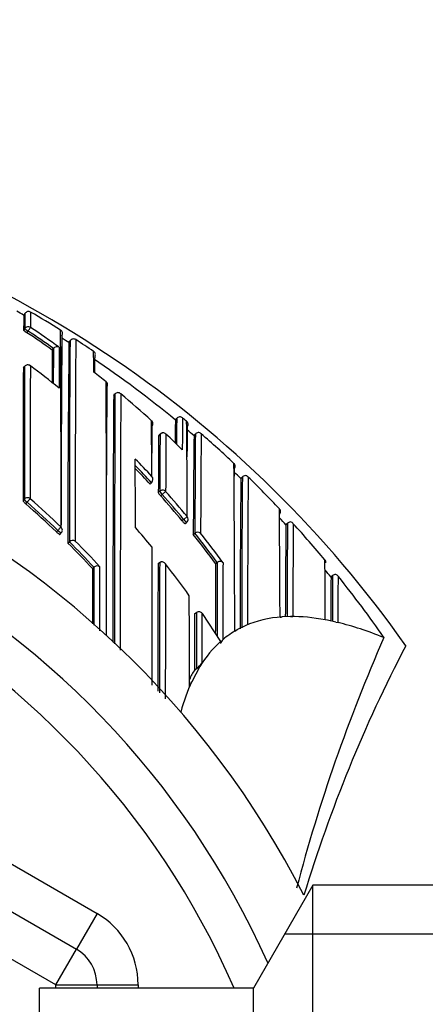
# Model space of a CAD drawing. Units: millimetres. Extents: x 0 to 1478, y 0 to 1758.
# Drawn here: x 589 to 599, y 1602 to 1626 of the extents above; entities that cross this region are included whole.
import ezdxf
from ezdxf import colors
from ezdxf.entities.mleader import LeaderData, LeaderLine
from ezdxf.math import Vec2, Vec3

# ---------------------------------------------------------------- set-up
doc = ezdxf.new("R2010")
doc.units = ezdxf.units.MM
doc.layers.add('DV2_Défaut', color=7, linetype='Continuous')
doc.layers.add('Défaut', color=7, linetype='Continuous')

# ---------------------------------------------------------------- blocks, each defined once
blk = doc.blocks.new('_DOT')
at = {"color": 0}
blk.add_line((0, 0), (-1, 0), dxfattribs=at)
at = {"color": 0, "const_width": 0.333}
blk.add_lwpolyline([(-0.1665, 0, 1), (0.1665, 0, 1)], format="xyb", close=True, dxfattribs=at)
blk = doc.blocks.new('SE1')
at = {"layer": 'DV2_Défaut', "color": 7, "linetype": 'Continuous'}
for p, q in [((589.523, 1618.649), (589.548, 1618.693)), ((589.548, 1618.693), (589.523, 1618.649)), ((589.543, 1618.328), (589.516, 1618.286)), ((589.597, 1618.227), (589.624, 1618.268)), ((590.211, 1617.805), (590.24, 1617.846)), ((590.24, 1617.846), (590.24, 1617.846)), ((590.645, 1618.03), (590.617, 1617.987)), ((590.617, 1617.987), (590.644, 1618.029)), ((589.539, 1617.407), (589.509, 1617.367)), ((589.509, 1617.366), (589.539, 1617.406)), ((591.703, 1616.701), (591.734, 1616.74)), ((591.734, 1616.74), (591.734, 1616.74)), ((593.234, 1616.146), (593.202, 1616.107)), ((593.203, 1616.108), (593.234, 1616.146)), ((593.375, 1616.16), (593.375, 1616.16)), ((593.475, 1616.076), (593.475, 1616.076)), ((593.509, 1616.013), (593.505, 1616.033)), ((592.796, 1615.728), (592.83, 1615.764)), ((592.83, 1615.764), (592.796, 1615.728)), ((593.654, 1615.727), (593.687, 1615.765)), ((593.686, 1615.765), (593.654, 1615.727)), ((594.83, 1614.724), (594.794, 1614.687)), ((594.794, 1614.687), (594.828, 1614.723)), ((592.588, 1614.551), (592.625, 1614.584)), ((592.625, 1614.584), (592.625, 1614.584)), ((592.824, 1614.379), (592.787, 1614.346)), ((592.847, 1614.266), (592.884, 1614.299)), ((592.884, 1614.299), (592.965, 1614.372)), ((589.533, 1614.185), (589.501, 1614.148)), ((589.568, 1614.074), (589.6, 1614.111)), ((593.403, 1613.695), (593.488, 1613.765)), ((593.403, 1613.695), (593.365, 1613.663)), ((593.436, 1613.593), (593.475, 1613.624)), ((595.931, 1613.604), (595.888, 1613.563)), ((595.888, 1613.563), (595.924, 1613.597)), ((595.888, 1613.563), (595.888, 1613.563)), ((590.347, 1613.428), (590.313, 1613.393)), ((590.394, 1613.333), (590.428, 1613.368)), ((593.636, 1613.33), (593.674, 1613.361)), ((593.674, 1613.361), (593.674, 1613.361)), ((590.593, 1613.118), (590.628, 1613.153)), ((590.628, 1613.153), (590.628, 1613.153)), ((592.781, 1612.622), (592.82, 1612.653)), ((592.82, 1612.653), (592.82, 1612.653)), ((594.178, 1612.622), (594.218, 1612.651)), ((594.218, 1612.652), (594.218, 1612.651)), ((591.189, 1612.5), (591.225, 1612.533)), ((591.225, 1612.534), (591.225, 1612.533)), ((597.03, 1612.334), (596.981, 1612.293)), ((596.982, 1612.293), (597.02, 1612.325)), ((577.298, 1612.212), (591.298, 1604.129)), ((596.982, 1612.293), (596.982, 1612.293)), ((593.675, 1611.408), (593.716, 1611.436)), ((593.855, 1611.408), (594.298, 1610.728)), ((576.798, 1611.346), (590.798, 1603.263)), ((594.898, 1611.114), (594.698, 1611.014)), ((595.998, 1611.336), (595.798, 1611.328)), ((596.843, 1611.257), (596.842, 1611.257)), ((596.898, 1611.247), (596.843, 1611.257)), ((597.098, 1611.204), (596.898, 1611.247)), ((597.098, 1611.204), (597.154, 1611.191)), ((594.644, 1610.983), (594.698, 1611.014)), ((594.298, 1610.728), (594.296, 1610.686)), ((598.269, 1610.827), (598.267, 1610.827)), ((590.298, 1602.397), (576.298, 1610.48)), ((593.798, 1610.126), (593.853, 1610.215)), ((593.798, 1610.127), (593.598, 1609.755)), ((593.672, 1610.046), (593.714, 1610.073)), ((596.541, 1604.815), (595.098, 1602.315)), ((596.541, 1583.815), (596.541, 1604.815)), ((601.098, 1604.815), (596.541, 1604.815)), ((591.298, 1604.129), (590.798, 1603.263)), ((601.098, 1603.63), (595.858, 1603.63)), ((590.298, 1602.397), (590.798, 1603.263)), ((589.898, 1586.315), (589.898, 1602.315)), ((595.098, 1602.315), (589.898, 1602.315)), ((590.298, 1602.315), (590.298, 1602.397)), ((590.298, 1602.397), (591.298, 1602.397)), ((591.298, 1602.397), (592.298, 1602.397)), ((591.298, 1602.397), (591.298, 1602.315)), ((592.298, 1602.397), (592.298, 1602.315)), ((595.098, 1586.315), (595.098, 1602.315))]:
    blk.add_line(p, q, dxfattribs=at)
blk.add_circle((576.298, 1594.315), 13.6, dxfattribs=at)
for centre, radius, start, end in [((576.298, 1594.815), 27.5, 35.0974, 76.4648), ((576.325, 1595.62), 26.543, 60.1824, 60.62), ((598.291, 1618.286), 8.775, 177.6247, 179.9979), ((602.835, 1618.326), 13.292, 178.421, 179.9946), ((589.635, 1618.643), 0.1, 59.9684, 150.1828), ((615.218, 1618.332), 25.536, 179.1086, 179.946), ((576.3, 1595.577), 26.743, 58.1488, 59.9671), ((589.847, 1618.651), 0.493, 227.7812, 239.4349), ((576.474, 1598.393), 23.937, 54.4823, 56.5098), ((590.36, 1618.208), 0.1, 327.9353, 58.1536), ((-144.754, 1614.02), 735.18, 0.263175, 0.333015), ((576.476, 1598.414), 23.764, 54.689, 56.4863), ((576.475, 1598.414), 23.814, 54.6884, 56.4863), ((1045.787, 1614.245), 455.359, 179.50803, 180.08544), ((576.286, 1595.554), 26.62, 57.4271, 57.87), ((590.73, 1617.976), 0.101, 103.2302, 148.3468), ((590.727, 1617.978), 0.0988, 55.8633, 101.9211), ((1330.226, 1613.676), 739.457, 179.660337, 180.039114), ((576.276, 1595.539), 26.788, 56.1062, 57.213), ((780.048, 1615.968), 189.846, 179.44559, 179.67722), ((861.057, 1616.072), 270.823, 179.62467, 179.80437), ((590.327, 1617.785), 0.105, 59.6457, 144.9054), ((1053.785, 1615.737), 463.41, 179.73545, 179.85815), ((906.992, 1613.984), 316.4, 179.27502, 180.15672), ((1044.981, 1614.085), 454.354, 179.50264, 180.11752), ((576.296, 1595.567), 26.604, 50.5424, 55.8923), ((591.164, 1617.695), 0.095, 9.9118, 57.6578), ((556.284, 1617.245), 34.935, 0.047, 0.8694), ((624.622, 1617.015), 33.386, 178.9336, 179.5777), ((591.156, 1617.693), 0.103, 326.4109, 9.9851), ((1393.823, 1613.707), 804.322, 179.739367, 179.968612), ((1546.979, 1614.164), 957.446, 179.805972, 179.998706), ((589.619, 1617.347), 0.1, 53.2501, 143.506), ((1827.719, 1614.149), 1238.044, 179.848327, 179.997836), ((576.313, 1599.529), 22.338, 50.9813, 53.2485), ((-144.754, 1614.02), 735.18, 359.960197, 0.263175), ((576.443, 1598.294), 24.053, 51.1838, 52.0982), ((591.467, 1616.962), 0.0903, 319.0055, 54.2355), ((-884.615, 1611.191), 1476.147, 359.98737, 0.226841), ((1795.934, 1611.378), 1204.411, 179.737171, 179.838509), ((576.298, 1594.315), 22.5, 27.1251, 332.8749), ((1469.566, 1610.952), 877.882, 179.624794, 180.015282), ((1905.395, 1610.985), 1313.673, 179.749012, 180.013573), ((591.807, 1616.677), 0.0954, 43.9689, 139.2791), ((2135.777, 1610.656), 1543.914, 179.774087, 180.005116), ((576.467, 1598.324), 24.015, 47.7182, 50.0879), ((688.887, 1614.965), 95.66, 179.29257, 179.66504), ((593.312, 1616.083), 0.1, 50.3758, 140.5558), ((697.287, 1615.002), 103.918, 179.36147, 179.78986), ((576.346, 1595.627), 26.676, 50.0484, 50.3277), ((592.568, 1616.022), 0.0888, 315.0826, 50.95), ((-57.208, 1612.724), 649.84, 0.177842, 0.296869), ((1075.794, 1613.234), 483.171, 179.67682, 179.75422), ((656.523, 1614.934), 63.331, 178.93779, 179.43795), ((368.302, 1613.713), 225.186, 0.01315, 0.60134), ((593.434, 1616.013), 0.0737, 15.8438, 51.0287), ((1206.844, 1611.485), 613.372, 179.584309, 179.651877), ((929.068, 1612.946), 336.284, 179.52605, 179.76149), ((1099.503, 1612.968), 506.681, 179.68388, 179.84049), ((592.903, 1615.696), 0.1, 46.588, 136.8216), ((1279.075, 1612.206), 686.113, 179.702483, 179.819098), ((576.429, 1598.285), 24.069, 45.265, 46.5851), ((576.369, 1595.657), 26.488, 49.2643, 49.7407), ((922.595, 1611.948), 328.962, 179.34174, 179.75929), ((1232.516, 1611.219), 638.845, 179.592262, 179.807898), ((593.769, 1615.702), 0.103, 97.6291, 142.3018), ((593.757, 1615.703), 0.101, 45.5417, 91.3584), ((1587.989, 1609.246), 994.183, 179.623709, 179.762885), ((576.373, 1595.66), 26.633, 46.7403, 49.0509), ((576.298, 1594.315), 21, 24.2095, 335.7905), ((576.164, 1599.399), 22.505, 42.977, 44.4574), ((103.564, 1613.107), 488.667, 0.04599, 0.24088), ((576.161, 1599.402), 22.395, 42.6813, 44.1636), ((594.571, 1614.989), 0.0853, 357.7118, 50.9713), ((-210.23, 1609.224), 804.876, 0.125223, 0.415101), ((594.542, 1614.989), 0.115, 319.6146, 358.4902), ((576.163, 1599.403), 22.344, 42.6818, 44.0265), ((592.539, 1614.665), 0.118, 316.7521, 40.0083), ((1205.342, 1610.502), 610.728, 179.586002, 179.60172), ((576.331, 1595.617), 26.543, 45.9262, 46.4207), ((1156.101, 1610.615), 561.288, 179.58068, 179.95442), ((594.909, 1614.656), 0.105, 95.6114, 140.2731), ((594.892, 1614.657), 0.103, 41.2479, 86.5315), ((1281.766, 1609.468), 686.816, 179.561416, 179.860673), ((576.292, 1595.574), 26.751, 43.3981, 45.7151), ((994.284, 1610.398), 399.513, 179.38493, 179.9086), ((576.298, 1594.315), 20, 23.5782, 336.4218), ((576.056, 1599.307), 22.487, 39.6731, 41.6986), ((576.056, 1599.307), 22.537, 39.6721, 41.6987), ((576.059, 1599.304), 22.647, 39.6827, 41.7093), ((575.839, 1598.312), 20.902, 46.1783, 48.9445), ((575.84, 1598.311), 20.952, 46.1792, 48.9468), ((575.841, 1598.324), 21.055, 46.1578, 48.9267), ((595.636, 1613.895), 0.12, 317.7054, 354.4183), ((595.676, 1613.893), 0.0806, 352.5879, 48.854), ((-67.076, 1608.908), 662.824, 0.208856, 0.436232), ((593.411, 1613.701), 0.1, 309.4339, 0.0294), ((576.278, 1595.564), 26.618, 42.5473, 43.0443), ((927.474, 1610.113), 331.604, 179.40382, 179.78946), ((1096.103, 1610.181), 500.19, 179.60866, 179.86786), ((596.004, 1613.527), 0.106, 93.7747, 138.5642), ((595.98, 1613.527), 0.107, 36.9024, 81.271), ((1236.107, 1608.668), 640.06, 179.559333, 179.761204), ((576.269, 1595.553), 26.782, 39.8401, 42.339), ((590.356, 1613.438), 0.1, 315.8789, 359.9982), ((575.774, 1599.162), 21.827, 39.4258, 41.06), ((575.965, 1599.233), 22.605, 36.3225, 38.5829), ((593.745, 1613.278), 0.109, 49.6475, 130.0187), ((575.966, 1599.233), 22.654, 36.322, 38.5824), ((575.958, 1599.222), 22.776, 36.1144, 38.3706), ((575.727, 1598.197), 21.063, 42.769, 45.1047), ((590.71, 1613.075), 0.113, 58.0141, 136.1046), ((575.727, 1598.197), 21.112, 42.7708, 45.1065), ((575.712, 1598.194), 21.238, 42.5139, 44.8464), ((-1600.797, 1608.872), 2193.435, 0.020774, 0.108447), ((591.303, 1612.453), 0.113, 55.7216, 133.9663), ((2450.388, 1608.377), 1857.612, 179.869056, 179.96456), ((3404.046, 1608.384), 2811.229, 179.913007, 179.977633), ((2742.11, 1608.389), 2149.153, 179.8873, 179.974713), ((575.698, 1599.102), 21.924, 35.5327, 38.0562), ((1795.269, 1607.832), 1201.101, 179.771497, 179.852623), ((1015.981, 1610.81), 421.767, 179.74988, 179.9933), ((2174.476, 1606.836), 1580.128, 179.789292, 179.857165), ((596.782, 1612.656), 0.075, 346.5313, 46.7187), ((91.749, 1608.837), 505.1, 0.27448, 0.43938), ((2374.337, 1610.801), 1783.149, 179.945421, 179.988352), ((576.293, 1595.577), 26.598, 38.9382, 39.4371), ((998.221, 1609.851), 401.208, 179.64675, 179.80428), ((597.099, 1612.252), 0.107, 92.0945, 137.1921), ((597.066, 1612.25), 0.112, 32.3121, 75.1878), ((576.348, 1595.616), 26.681, 34.7569, 38.7337), ((932.728, 1609.259), 335.76, 179.48218, 179.66224), ((-377.309, 1609.151), 970.852, 0.028609, 0.158858), ((1521.396, 1609.634), 927.682, 179.888691, 179.972884), ((593.772, 1611.353), 0.1, 33.5801, 123.7963), ((595.58, 1613.95), 2.631, 273.5751, 274.7581), ((595.976, 1617.809), 6.473, 270.1973, 270.681), ((594.568, 1610.576), 0.293, 137.429, 158.1437), ((635.813, 1594.318), 41.015, 156.2645, 165.2764), ((630.058, 1594.315), 35.26, 152.4443, 163.0858), ((593.416, 1610.503), 0.523, 304.7044, 326.5653), ((596.704, 1608.181), 3.56, 148.3996, 152.6621), ((555.032, 1627.624), 42.505, 334.9633, 335.1401), ((590.298, 1602.397), 2, 0, 60), ((590.298, 1602.397), 1, 0, 60)]:
    blk.add_arc(centre, radius, start, end, dxfattribs=at)
for centre, major_axis, ratio, start_param, end_param in [((589.627, 1618.273), (0.1, -0.0012), 0.997902, 0.999375, 2.574331), ((589.627, 1618.273), (0.0836, -0.0548), 0.05487, 3.176442, 4.712571), ((589.627, 1618.273), (0.0552, 0.0834), 0.00041, 4.657493, 6.228699), ((589.619, 1617.347), (0.1, -0.0006), 0.993422, 0.938477, 2.51371), ((589.619, 1617.347), (0.0804, -0.0595), 0.092067, 3.141593, 3.209199), ((589.619, 1617.347), (-0.0598, -0.0801), 0.000227, 3.04909, 3.141591), ((593.312, 1616.083), (-0.1, 0.0027), 0.998949, 4.047203, 5.621711), ((593.411, 1616), (-0.1, 0.0002), 0.998835, 2.443225, 4.01773), ((592.903, 1615.696), (-0.1, 0.0011), 0.994935, 3.968499, 5.543375), ((592.903, 1615.696), (0.0729, -0.0684), 0.073661, 3.141593, 3.209596), ((592.903, 1615.696), (-0.0687, -0.0726), 0.00059, 3.067557, 3.141593), ((589.609, 1614.122), (0.1, -0.0001), 0.982743, 0.863644, 2.439193), ((592.891, 1614.306), (-0.1, 0.0006), 0.988389, 3.881707, 5.456825), ((592.891, 1614.306), (-0.0669, 0.0744), 0.102629, 0.112583, 1.570534), ((589.609, 1614.122), (-0.0757, 0.0653), 0.140832, 0.121001, 1.56977), ((589.609, 1614.122), (0.0657, 0.0754), 0.000345, 0.141088, 1.712102), ((593.411, 1613.701), (-0.1, -0.0001), 0.986804, 3.141593, 3.840221), ((590.356, 1613.438), (0.0693, 0.0721), 0.000372, 0.136842, 1.707831), ((590.356, 1613.438), (-0.1, 0), 0.982259, 3.141593, 3.956166), ((593.411, 1613.701), (-0.0635, 0.0772), 0.10427, 1.571437, 3.142025), ((590.356, 1613.438), (-0.0718, 0.0696), 0.136607, 1.571085, 3.141595), ((691.318, 1452.461), (-96.688, 158.513), 0.110918, -0.057426, -0.014679), ((691.318, 1452.461), (-96.688, 158.513), 0.110918, -0.099067, -0.065929), ((691.318, 1452.461), (-96.688, 158.513), 0.110918, -0.147625, -0.110354), ((691.318, 1452.461), (96.688, -158.513), 0.110918, 3.137734, 3.15811), ((691.318, 1452.461), (-96.688, 158.513), 0.110918, 0.019945, 0.055915), ((691.318, 1452.461), (-96.688, 158.513), 0.110918, 0.073638, 0.103523)]:
    blk.add_ellipse(centre, major_axis=major_axis, ratio=ratio, start_param=start_param, end_param=end_param, dxfattribs=at)
for points, knots in [([(592.787, 1614.346), (592.787, 1614.344), (592.788, 1614.341), (592.791, 1614.337), (592.793, 1614.332), (592.797, 1614.327), (592.802, 1614.32), (592.806, 1614.314), (592.812, 1614.306), (592.819, 1614.299), (592.825, 1614.291), (592.832, 1614.282), (592.839, 1614.274), (592.842, 1614.271), (592.844, 1614.268), (592.847, 1614.266)], [0, 0, 0, 0, 0.231476, 0.231476, 0.231476, 0.462952, 0.462952, 0.462952, 0.694428, 0.694428, 0.694428, 0.925902, 0.925902, 0.925902, 1, 1, 1, 1]), ([(589.501, 1614.148), (589.501, 1614.146), (589.502, 1614.142), (589.505, 1614.138), (589.508, 1614.134), (589.512, 1614.128), (589.518, 1614.122), (589.523, 1614.116), (589.53, 1614.109), (589.537, 1614.102), (589.544, 1614.095), (589.552, 1614.088), (589.56, 1614.08), (589.563, 1614.078), (589.565, 1614.076), (589.568, 1614.074)], [0, 0, 0, 0, 0.233026, 0.233026, 0.233026, 0.466051, 0.466051, 0.466051, 0.699077, 0.699077, 0.699077, 0.932101, 0.932101, 0.932101, 1, 1, 1, 1]), ([(593.365, 1613.663), (593.372, 1613.654), (593.379, 1613.646), (593.386, 1613.638), (593.393, 1613.63), (593.4, 1613.623), (593.406, 1613.616), (593.412, 1613.61), (593.418, 1613.605), (593.423, 1613.601), (593.427, 1613.597), (593.431, 1613.594), (593.433, 1613.593), (593.435, 1613.592), (593.436, 1613.592), (593.436, 1613.593)], [0, 0, 0, 0, 0.2147884, 0.2147884, 0.2147884, 0.4295769, 0.4295769, 0.4295769, 0.6443645, 0.6443645, 0.6443645, 0.8591527, 0.8591527, 0.8591527, 1, 1, 1, 1]), ([(590.313, 1613.393), (590.321, 1613.385), (590.329, 1613.377), (590.337, 1613.37), (590.345, 1613.363), (590.353, 1613.357), (590.36, 1613.351), (590.367, 1613.346), (590.373, 1613.342), (590.378, 1613.338), (590.383, 1613.335), (590.387, 1613.333), (590.39, 1613.333), (590.392, 1613.332), (590.393, 1613.332), (590.394, 1613.333)], [0, 0, 0, 0, 0.214685, 0.214685, 0.214685, 0.429371, 0.429371, 0.429371, 0.644054, 0.644054, 0.644054, 0.858738, 0.858738, 0.858738, 1, 1, 1, 1]), ([(592.82, 1612.653), (592.827, 1612.658), (592.834, 1612.662), (592.842, 1612.665), (592.849, 1612.668), (592.857, 1612.67), (592.864, 1612.67), (592.875, 1612.671), (592.885, 1612.67), (592.895, 1612.667), (592.909, 1612.663), (592.922, 1612.656), (592.933, 1612.648), (592.943, 1612.639), (592.953, 1612.629), (592.96, 1612.617), (592.96, 1612.617), (592.961, 1612.617), (592.961, 1612.616)], [0, 0, 0, 0, 0.127338, 0.127338, 0.127338, 0.253382, 0.253382, 0.253382, 0.440787, 0.440787, 0.440787, 0.720324, 0.720324, 0.720324, 0.989935, 0.989935, 0.989935, 1, 1, 1, 1]), ([(594.358, 1612.647), (594.358, 1612.647), (594.357, 1612.647), (594.357, 1612.648), (594.351, 1612.654), (594.344, 1612.659), (594.335, 1612.664), (594.325, 1612.669), (594.313, 1612.673), (594.3, 1612.674), (594.29, 1612.675), (594.279, 1612.675), (594.268, 1612.673), (594.259, 1612.671), (594.25, 1612.669), (594.242, 1612.665), (594.234, 1612.662), (594.225, 1612.657), (594.218, 1612.652)], [0, 0, 0, 0, 0.011029, 0.011029, 0.011029, 0.228165, 0.228165, 0.228165, 0.493801, 0.493801, 0.493801, 0.697297, 0.697297, 0.697297, 0.848138, 0.848138, 0.848138, 1, 1, 1, 1]), ([(591.225, 1612.533), (591.225, 1612.384), (591.225, 1612.233), (591.225, 1612.081), (591.225, 1612.001), (591.225, 1611.921), (591.225, 1611.841), (591.225, 1611.761), (591.225, 1611.68), (591.225, 1611.599), (591.225, 1611.579), (591.225, 1611.558), (591.225, 1611.538), (591.225, 1611.487), (591.225, 1611.436), (591.225, 1611.385), (591.225, 1611.334), (591.225, 1611.283), (591.225, 1611.232), (591.225, 1611.196), (591.225, 1611.161), (591.225, 1611.125)], [0, 0, 0, 0, 0.327762, 0.327762, 0.327762, 0.49884, 0.49884, 0.49884, 0.669917, 0.669917, 0.669917, 0.712686, 0.712686, 0.712686, 0.819612, 0.819612, 0.819612, 0.926537, 0.926537, 0.926537, 1, 1, 1, 1]), ([(591.366, 1610.994), (591.366, 1611.072), (591.366, 1611.149), (591.366, 1611.226), (591.366, 1611.277), (591.366, 1611.329), (591.366, 1611.38), (591.366, 1611.431), (591.366, 1611.482), (591.366, 1611.533), (591.366, 1611.553), (591.366, 1611.573), (591.366, 1611.594), (591.366, 1611.675), (591.366, 1611.755), (591.366, 1611.836), (591.366, 1611.916), (591.366, 1611.996), (591.367, 1612.076), (591.367, 1612.234), (591.367, 1612.391), (591.367, 1612.546)], [0, 0, 0, 0, 0.145875, 0.145875, 0.145875, 0.24317, 0.24317, 0.24317, 0.340465, 0.340465, 0.340465, 0.379382, 0.379382, 0.379382, 0.535051, 0.535051, 0.535051, 0.690721, 0.690721, 0.690721, 1, 1, 1, 1]), ([(597.154, 1611.19), (597.154, 1611.19), (597.154, 1611.19), (597.154, 1611.19), (597.154, 1611.196), (597.154, 1611.201), (597.154, 1611.207), (597.155, 1611.285), (597.155, 1611.36), (597.155, 1611.434), (597.156, 1611.471), (597.156, 1611.507), (597.156, 1611.543), (597.156, 1611.597), (597.157, 1611.649), (597.157, 1611.701), (597.157, 1611.752), (597.158, 1611.802), (597.158, 1611.851), (597.158, 1611.867), (597.158, 1611.883), (597.158, 1611.899), (597.159, 1611.931), (597.159, 1611.963), (597.159, 1611.994), (597.159, 1612.056), (597.16, 1612.115), (597.16, 1612.173), (597.16, 1612.202), (597.161, 1612.23), (597.161, 1612.257), (597.161, 1612.275), (597.161, 1612.293), (597.161, 1612.31)], [0, 0, 0, 0, 0.000009, 0.000009, 0.000009, 0.012332, 0.012332, 0.012332, 0.189548, 0.189548, 0.189548, 0.278155, 0.278155, 0.278155, 0.41107, 0.41107, 0.41107, 0.543995, 0.543995, 0.543995, 0.5883, 0.5883, 0.5883, 0.67691, 0.67691, 0.67691, 0.854136, 0.854136, 0.854136, 0.942748, 0.942748, 0.942748, 1, 1, 1, 1]), ([(593.672, 1610.046), (593.672, 1610.046), (593.672, 1610.046), (593.672, 1610.047), (593.672, 1610.103), (593.672, 1610.161), (593.673, 1610.276), (593.673, 1610.336), (593.673, 1610.448), (593.673, 1610.505), (593.673, 1610.591), (593.673, 1610.619), (593.673, 1610.677), (593.673, 1610.707), (593.674, 1610.846), (593.674, 1610.959), (593.674, 1611.102), (593.674, 1611.129), (593.675, 1611.184), (593.675, 1611.212), (593.675, 1611.295), (593.675, 1611.352), (593.675, 1611.408)], [0, 0, 0, 0, 0.000211, 0.000211, 0.000211, 0.125184, 0.125184, 0.250158, 0.250158, 0.375132, 0.375132, 0.437618, 0.437618, 0.500105, 0.500105, 0.750053, 0.750053, 0.812539, 0.812539, 0.875026, 0.875026, 1, 1, 1, 1]), ([(593.853, 1610.215), (593.853, 1610.233), (593.853, 1610.252), (593.853, 1610.271), (593.853, 1610.313), (593.853, 1610.354), (593.853, 1610.396), (593.853, 1610.479), (593.854, 1610.562), (593.854, 1610.645), (593.854, 1610.666), (593.854, 1610.687), (593.854, 1610.707), (593.854, 1610.749), (593.854, 1610.79), (593.854, 1610.831), (593.854, 1610.872), (593.854, 1610.913), (593.854, 1610.954), (593.854, 1610.995), (593.854, 1611.036), (593.855, 1611.077), (593.855, 1611.159), (593.855, 1611.24), (593.855, 1611.321), (593.855, 1611.35), (593.855, 1611.379), (593.855, 1611.408)], [0, 0, 0, 0, 0.046151, 0.046151, 0.046151, 0.149571, 0.149571, 0.149571, 0.356413, 0.356413, 0.356413, 0.408124, 0.408124, 0.408124, 0.511546, 0.511546, 0.511546, 0.61497, 0.61497, 0.61497, 0.718393, 0.718393, 0.718393, 0.925243, 0.925243, 0.925243, 1, 1, 1, 1])]:
    blk.add_open_spline(points, degree=3, knots=knots, dxfattribs=at)

msp = doc.modelspace()

# ---------------------------------------------------------------- block references
at = {"layer": 'Défaut'}
msp.add_blockref('SE1', (0, 0), dxfattribs=at)

# ---------------------------------------------------------------- leaders
at = {"layer": 'Défaut', "color": 7, "linetype": 'Continuous'}
ml = msp.add_multileader_mtext('Standard', dxfattribs=at)
ml.set_content('{\\pxsm0.9;\\fSolid Edge ISO|b1||i0||c0|p34;\\W1.;13/01/2025\\P}', color=256)
ml.set_leader_properties()
ml.set_arrow_properties(name='DOT')
ml.build(insert=Vec2(0, 0))
ml.multileader.update_dxf_attribs({"leader_type": 0, "dogleg_length": 0, "arrow_head_size": 12})
ctx = ml.context
ctx.base_point, ctx.char_height, ctx.arrow_head_size = Vec3(1390.407, 1750.828), 12, 12
notes = []
notes.append((ctx, [(0, (0, 0, 0), (0, 0), (1, 0), 1, [])]))
ctx.mtext.insert = Vec3(1392.407, 1756.828)
for ctx, leaders in notes:
    for number, flags, end, landing, length, lines in leaders:
        leader = LeaderData()
        leader.index, (leader.has_last_leader_line, leader.has_dogleg_vector, leader.attachment_direction) = number, flags
        leader.last_leader_point, leader.dogleg_vector, leader.dogleg_length = Vec3(end), Vec3(landing), length
        for number, points, colour, breaks in lines:
            line = LeaderLine()
            line.index, line.vertices, line.color, line.breaks = number, Vec3.list(points), colors.encode_raw_color(colour), breaks
            leader.lines.append(line)
        ctx.leaders.append(leader)

doc.saveas('drawing.dxf')
